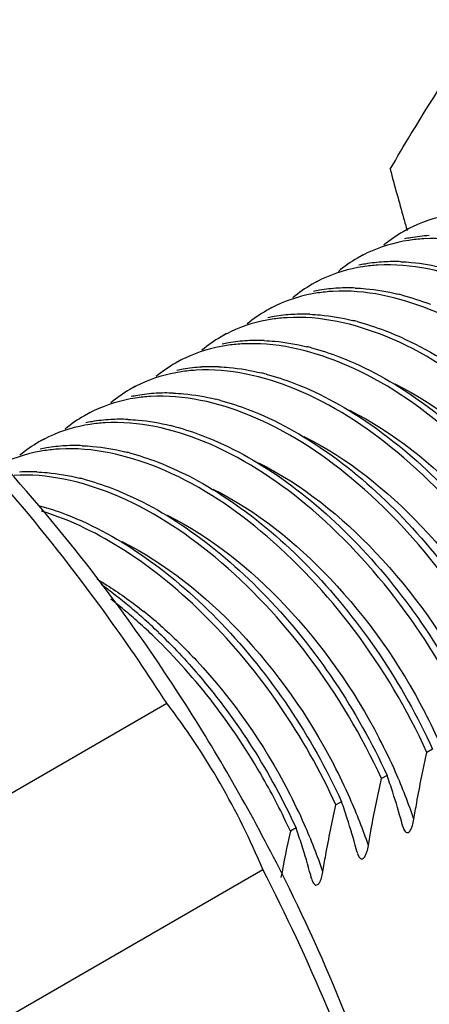
# Model space of a CAD drawing. Units: inches. Extents: x 0.5 to 33.6, y 0.5 to 21.6.
# Drawn here: x 26.4 to 26.7, y 15.6 to 16.2 of the extents above; entities that cross this region are included whole.
import ezdxf

# ---------------------------------------------------------------- set-up
doc = ezdxf.new("R2010")
doc.units = ezdxf.units.IN
doc.header["$LTSCALE"] = 1.87
doc.header["$MEASUREMENT"] = 0
doc.layers.get('0').update_dxf_attribs({"linetype": 'CONTINUOUS'})

msp = doc.modelspace()

# ---------------------------------------------------------------- linework, layer by layer
at = {"color": 7, "linetype": 'CONTINUOUS'}
for p, q in [((26.65647, 16.11317), (26.65304, 16.11119)), ((26.62864, 16.0971), (26.62521, 16.09512)), ((26.6008, 16.08103), (26.59737, 16.07905)), ((26.57296, 16.06495), (26.56953, 16.06297)), ((26.54512, 16.04888), (26.54169, 16.0469)), ((26.51728, 16.03281), (26.51385, 16.03083)), ((26.48944, 16.01674), (26.48601, 16.01475)), ((26.4616, 16.00066), (26.45817, 15.99868)), ((26.43377, 15.98459), (26.43033, 15.98261)), ((26.34151, 15.72634), (26.50854, 15.82278)), ((26.67108, 15.79473), (26.66764, 15.79275)), ((26.64324, 15.77865), (26.63981, 15.77667)), ((26.6154, 15.76258), (26.61197, 15.7606)), ((26.58756, 15.74651), (26.58413, 15.74453)), ((26.65273, 15.7478), (26.653, 15.74687)), ((26.62489, 15.73173), (26.62517, 15.7308)), ((26.4002, 15.62469), (26.56724, 15.72112)), ((26.59705, 15.71566), (26.59733, 15.71472))]:
    msp.add_line(p, q, dxfattribs=at)
for centre, radius, start, end in [((28.8537, 16.74081), 2.28636, 194.99182, 195.76997), ((28.68984, 16.69484), 2.11618, 195.77771, 195.99066), ((26.69615, 16.0367), 0.08606, 120.05704, 129.59403), ((26.69547, 16.03778), 0.08479, 115.55548, 120.02419), ((26.67389, 16.01441), 0.09451, 99.89491, 102.24222), ((26.67476, 16.00899), 0.1, 93.25036, 99.84885), ((26.66763, 16.02171), 0.08479, 115.55573, 120.0242), ((26.66831, 16.02063), 0.08606, 120.05706, 129.59406), ((26.64692, 15.99291), 0.1, 93.2503, 99.84885), ((26.64748, 15.98296), 0.10997, 87.8069, 93.2483), ((26.64605, 15.99834), 0.09451, 99.89492, 102.24224), ((26.63979, 16.00564), 0.08478, 115.59474, 120.0241), ((26.64047, 16.00456), 0.08606, 120.05705, 129.60056), ((26.61822, 15.98226), 0.09451, 99.88931, 102.23748), ((26.61907, 15.97689), 0.09995, 93.32068, 99.8445), ((26.61964, 15.96696), 0.10989, 87.82362, 93.31677), ((26.61433, 15.9269), 0.15041, 75.27953, 76.31179), ((26.61263, 15.98849), 0.08606, 120.05688, 129.59352), ((26.61195, 15.98956), 0.08479, 115.55288, 120.02402), ((26.59038, 15.96619), 0.09451, 99.89504, 102.24217), ((26.59124, 15.96077), 0.1, 93.24908, 99.84895), ((26.5918, 15.95081), 0.10997, 87.80675, 93.24712), ((26.58645, 15.91066), 0.15058, 75.19811, 76.31263), ((26.58411, 15.97349), 0.08479, 115.55462, 120.02414), ((26.58479, 15.97241), 0.08606, 120.057, 129.59392), ((26.5634, 15.9447), 0.1, 93.2502, 99.84887), ((26.56396, 15.93474), 0.10997, 87.80714, 93.24821), ((26.56254, 15.95012), 0.09451, 99.89493, 102.2422), ((26.55861, 15.89459), 0.15058, 75.19879, 76.31263), ((26.55628, 15.95742), 0.08479, 115.55574, 120.0242), ((26.55695, 15.95634), 0.08606, 120.05706, 129.59406), ((26.5347, 15.93405), 0.09451, 99.89491, 102.24223), ((26.53556, 15.92862), 0.1, 93.2504, 99.84885), ((26.53612, 15.91867), 0.10997, 87.80692, 93.2484), ((26.53077, 15.87851), 0.15058, 75.19812, 76.31281), ((26.52912, 15.94027), 0.08606, 120.05706, 129.59404), ((26.52844, 15.94134), 0.08479, 115.55565, 120.0242), ((26.50686, 15.91797), 0.09451, 99.89492, 102.24224), ((26.50772, 15.91255), 0.1, 93.25025, 99.84886), ((26.50829, 15.9026), 0.10997, 87.80689, 93.24825), ((26.50293, 15.86244), 0.15058, 75.19808, 76.31266), ((26.5006, 15.92527), 0.08479, 115.55355, 120.02409), ((26.50128, 15.9242), 0.08606, 120.05694, 129.59367), ((26.47989, 15.89648), 0.1, 93.24902, 99.84895), ((26.48045, 15.88652), 0.10997, 87.80671, 93.24706), ((26.47902, 15.9019), 0.09451, 99.89503, 102.24223), ((26.4751, 15.84637), 0.15058, 75.19776, 76.31264), ((26.47276, 15.9092), 0.08479, 115.55315, 120.02404), ((26.47344, 15.90812), 0.08606, 120.05689, 129.59359), ((26.45118, 15.88583), 0.09451, 99.89501, 102.24217), ((26.45205, 15.88041), 0.1, 93.24935, 99.84893), ((26.45261, 15.87045), 0.10997, 87.80682, 93.24738), ((26.44726, 15.8303), 0.15058, 75.19829, 76.31263), ((26.42477, 15.85438), 0.10997, 87.80694, 93.24824), ((26.41942, 15.81422), 0.15058, 75.19853, 76.31265), ((26.30036, 15.65856), 0.29031, 50.30342, 54.64466), ((26.29157, 15.64987), 0.29889, 50.3333, 52.32361), ((26.28493, 15.63972), 0.31466, 48.37962, 50.33361), ((26.28098, 15.63713), 0.31546, 48.19211, 50.33046), ((26.31796, 15.65817), 0.28261, 48.72527, 51.3604), ((26.26857, 15.62324), 0.33409, 45.97069, 48.1924), ((26.27303, 15.62634), 0.33257, 46.14963, 48.37803), ((25.54547, 15.19897), 1.15677, 27.06646, 32.95427), ((26.14224, 15.54352), 0.46061, 22.67937, 37.3209), ((26.34696, 15.65089), 0.36017, 23.87727, 27.53817), ((26.31912, 15.63481), 0.36017, 23.87727, 27.53817), ((26.29128, 15.61874), 0.36017, 23.87727, 27.53817), ((26.33673, 15.64243), 0.34098, 18.71294, 23.90555), ((26.27858, 15.64866), 0.38713, 18.00798, 19.62039), ((26.26344, 15.60267), 0.36017, 23.87727, 27.53817), ((26.32073, 15.66225), 0.34285, 14.79343, 18.02646), ((26.25075, 15.63259), 0.38713, 18.00798, 19.62039), ((26.30889, 15.62635), 0.34098, 18.71294, 23.90555), ((26.29289, 15.64617), 0.34285, 14.79343, 18.02646), ((26.33965, 15.66744), 0.32323, 14.39694, 14.76001), ((27.30021, 15.58343), 0.73398, 167.32084, 169.57595), ((26.22291, 15.61652), 0.38713, 18.00798, 19.62039), ((26.28105, 15.61028), 0.34098, 18.71294, 23.90555), ((26.26505, 15.6301), 0.34285, 14.79343, 18.02646), ((26.31181, 15.65136), 0.32323, 14.39694, 14.76001), ((26.28397, 15.63529), 0.32323, 14.39694, 14.76001)]:
    msp.add_arc(centre, radius, start, end, dxfattribs=at)
for points, knots in [([(26.64515, 16.14938), (26.64938, 16.1567), (26.6678, 16.18788), (26.68769, 16.21818), (26.70365, 16.24089)], [0, 0, 0, 0, 0.233416, 1, 1, 1, 1]), ([(26.6935, 16.12292), (26.69043, 16.12274), (26.67855, 16.12154), (26.66688, 16.11809), (26.65889, 16.11427)], [0, 0, 0, 0, 0.257857, 1, 1, 1, 1]), ([(26.66566, 16.10684), (26.66259, 16.10667), (26.65072, 16.10546), (26.63904, 16.10202), (26.63106, 16.0982)], [0, 0, 0, 0, 0.257857, 1, 1, 1, 1]), ([(26.89035, 15.92133), (26.87832, 15.94762), (26.84904, 15.99685), (26.79323, 16.05705), (26.73158, 16.09744), (26.68601, 16.10802), (26.66566, 16.10684)], [0, 0, 0, 0, 0.284088, 0.557866, 0.799714, 1, 1, 1, 1]), ([(26.86252, 15.90525), (26.85052, 15.93159), (26.82115, 15.98081), (26.76533, 16.04104), (26.70364, 16.08141), (26.65805, 16.09196), (26.63769, 16.09076)], [0, 0, 0, 0, 0.284144, 0.557937, 0.799763, 1, 1, 1, 1]), ([(26.65169, 16.09285), (26.65382, 16.09277), (26.66259, 16.0922), (26.67129, 16.09069), (26.67776, 16.08911)], [0, 0, 0, 0, 0.242328, 1, 1, 1, 1]), ([(26.63769, 16.09076), (26.63463, 16.09058), (26.62278, 16.08937), (26.61114, 16.08592), (26.60316, 16.0821)], [0, 0, 0, 0, 0.257823, 1, 1, 1, 1]), ([(26.60999, 16.0747), (26.60692, 16.07452), (26.59504, 16.07332), (26.58337, 16.06987), (26.57538, 16.06605)], [0, 0, 0, 0, 0.257858, 1, 1, 1, 1]), ([(26.83261, 15.89363), (26.82041, 15.91942), (26.7911, 15.96759), (26.73571, 16.02636), (26.67484, 16.06564), (26.63003, 16.07585), (26.60999, 16.0747)], [0, 0, 0, 0, 0.284726, 0.558193, 0.79963, 1, 1, 1, 1]), ([(26.62381, 16.07678), (26.62595, 16.0767), (26.63473, 16.07613), (26.64344, 16.07462), (26.64992, 16.07304)], [0, 0, 0, 0, 0.242319, 1, 1, 1, 1]), ([(26.58215, 16.05863), (26.57907, 16.05845), (26.5672, 16.05725), (26.55553, 16.0538), (26.54754, 16.04998)], [0, 0, 0, 0, 0.257858, 1, 1, 1, 1]), ([(26.80684, 15.87311), (26.7948, 15.89941), (26.76552, 15.94864), (26.70971, 16.00883), (26.64807, 16.04922), (26.6025, 16.0598), (26.58215, 16.05863)], [0, 0, 0, 0, 0.284087, 0.557865, 0.799713, 1, 1, 1, 1]), ([(26.59601, 16.0607), (26.59814, 16.06062), (26.60691, 16.06005), (26.61561, 16.05854), (26.62208, 16.05697)], [0, 0, 0, 0, 0.242329, 1, 1, 1, 1]), ([(26.64186, 16.05076), (26.65897, 16.04421), (26.69323, 16.02489), (26.75542, 15.9699), (26.79202, 15.91499), (26.81027, 15.87509)], [0, 0, 0, 0, 0.221495, 0.469546, 1, 1, 1, 1]), ([(26.56817, 16.04463), (26.5703, 16.04455), (26.57907, 16.04398), (26.58777, 16.04247), (26.59424, 16.04089)], [0, 0, 0, 0, 0.242328, 1, 1, 1, 1]), ([(26.5543, 16.04255), (26.55123, 16.04238), (26.53936, 16.04117), (26.52769, 16.03773), (26.5197, 16.03391)], [0, 0, 0, 0, 0.257857, 1, 1, 1, 1]), ([(26.779, 15.85704), (26.76696, 15.88333), (26.73768, 15.93256), (26.68187, 15.99276), (26.62023, 16.03315), (26.57466, 16.04373), (26.5543, 16.04255)], [0, 0, 0, 0, 0.284088, 0.557867, 0.799714, 1, 1, 1, 1]), ([(26.61402, 16.03468), (26.63113, 16.02814), (26.66539, 16.00882), (26.72758, 15.95383), (26.76418, 15.89891), (26.78243, 15.85902)], [0, 0, 0, 0, 0.221495, 0.469546, 1, 1, 1, 1]), ([(26.52647, 16.02648), (26.52339, 16.0263), (26.51152, 16.0251), (26.49985, 16.02165), (26.49186, 16.01783)], [0, 0, 0, 0, 0.257857, 1, 1, 1, 1]), ([(26.75116, 15.84096), (26.73913, 15.86726), (26.70984, 15.91649), (26.65403, 15.97669), (26.59239, 16.01707), (26.54682, 16.02765), (26.52647, 16.02648)], [0, 0, 0, 0, 0.284088, 0.557866, 0.799714, 1, 1, 1, 1]), ([(26.54033, 16.02856), (26.54246, 16.02848), (26.55123, 16.02791), (26.55994, 16.0264), (26.5664, 16.02482)], [0, 0, 0, 0, 0.242329, 1, 1, 1, 1]), ([(26.50854, 15.82278), (26.49718, 15.84045), (26.45091, 15.90845), (26.3976, 15.97176), (26.35411, 16.01489)], [0, 0, 0, 0, 0.255376, 1, 1, 1, 1]), ([(26.51612, 15.82822), (26.50462, 15.84596), (26.45784, 15.91394), (26.40353, 15.97686), (26.3591, 16.01921)], [0, 0, 0, 0, 0.256154, 1, 1, 1, 1]), ([(26.58619, 16.01861), (26.6033, 16.01206), (26.63755, 15.99275), (26.69974, 15.93776), (26.73634, 15.88284), (26.75459, 15.84294)], [0, 0, 0, 0, 0.221495, 0.469546, 1, 1, 1, 1]), ([(26.64805, 16.01811), (26.67498, 16.00471), (26.72543, 15.96383), (26.76226, 15.91128), (26.77767, 15.8817)], [0, 0, 0, 0, 0.474218, 1, 1, 1, 1]), ([(26.49863, 16.01041), (26.49556, 16.01023), (26.48369, 16.00903), (26.47201, 16.00558), (26.46403, 16.00176)], [0, 0, 0, 0, 0.257858, 1, 1, 1, 1]), ([(26.72332, 15.82489), (26.71129, 15.85119), (26.68201, 15.90042), (26.6262, 15.96061), (26.56456, 16.001), (26.51899, 16.01158), (26.49863, 16.01041)], [0, 0, 0, 0, 0.284086, 0.557864, 0.799713, 1, 1, 1, 1]), ([(26.51249, 16.01249), (26.51462, 16.01241), (26.52339, 16.01183), (26.5321, 16.01032), (26.53857, 16.00875)], [0, 0, 0, 0, 0.242329, 1, 1, 1, 1]), ([(26.55835, 16.00254), (26.57546, 15.99599), (26.60971, 15.97667), (26.6719, 15.92169), (26.7085, 15.86677), (26.72675, 15.82687)], [0, 0, 0, 0, 0.221495, 0.469545, 1, 1, 1, 1]), ([(26.62021, 16.00204), (26.64715, 15.98864), (26.69759, 15.94776), (26.73442, 15.8952), (26.74984, 15.86562)], [0, 0, 0, 0, 0.474218, 1, 1, 1, 1]), ([(26.48466, 15.99641), (26.48678, 15.99633), (26.49556, 15.99576), (26.50426, 15.99425), (26.51073, 15.99268)], [0, 0, 0, 0, 0.242329, 1, 1, 1, 1]), ([(26.47079, 15.99434), (26.46772, 15.99416), (26.45585, 15.99296), (26.44418, 15.98951), (26.43619, 15.98569)], [0, 0, 0, 0, 0.257858, 1, 1, 1, 1]), ([(26.69548, 15.80882), (26.68345, 15.83511), (26.65417, 15.88435), (26.59836, 15.94454), (26.53672, 15.98493), (26.49115, 15.99551), (26.47079, 15.99434)], [0, 0, 0, 0, 0.284086, 0.557864, 0.799712, 1, 1, 1, 1]), ([(26.53051, 15.98646), (26.54762, 15.97992), (26.58187, 15.9606), (26.64407, 15.90561), (26.68066, 15.8507), (26.69891, 15.8108)], [0, 0, 0, 0, 0.221495, 0.469546, 1, 1, 1, 1]), ([(26.59237, 15.98597), (26.61931, 15.97257), (26.66976, 15.93168), (26.70659, 15.87912), (26.722, 15.84954)], [0, 0, 0, 0, 0.474219, 1, 1, 1, 1]), ([(26.44295, 15.97826), (26.43988, 15.97809), (26.42801, 15.97688), (26.41633, 15.97344), (26.40835, 15.96962)], [0, 0, 0, 0, 0.257857, 1, 1, 1, 1]), ([(26.66764, 15.79275), (26.65561, 15.81904), (26.62633, 15.86827), (26.57052, 15.92847), (26.50888, 15.96886), (26.46331, 15.97944), (26.44295, 15.97826)], [0, 0, 0, 0, 0.284087, 0.557866, 0.799714, 1, 1, 1, 1]), ([(26.45682, 15.98034), (26.45895, 15.98026), (26.46772, 15.97969), (26.47642, 15.97818), (26.48289, 15.9766)], [0, 0, 0, 0, 0.242329, 1, 1, 1, 1]), ([(26.50267, 15.97039), (26.51978, 15.96385), (26.55403, 15.94453), (26.61623, 15.88954), (26.65282, 15.83462), (26.67108, 15.79473)], [0, 0, 0, 0, 0.221495, 0.469546, 1, 1, 1, 1]), ([(26.56453, 15.9699), (26.59147, 15.95649), (26.64192, 15.91561), (26.67874, 15.86306), (26.69416, 15.83348)], [0, 0, 0, 0, 0.474218, 1, 1, 1, 1]), ([(26.63981, 15.77667), (26.62777, 15.80297), (26.59849, 15.8522), (26.54268, 15.9124), (26.48104, 15.95278), (26.43547, 15.96336), (26.41511, 15.96219)], [0, 0, 0, 0, 0.284088, 0.557867, 0.799714, 1, 1, 1, 1]), ([(26.42898, 15.96427), (26.43111, 15.96419), (26.43988, 15.96362), (26.44858, 15.96211), (26.45505, 15.96053)], [0, 0, 0, 0, 0.242329, 1, 1, 1, 1]), ([(26.47483, 15.95432), (26.49194, 15.94777), (26.52619, 15.92845), (26.58839, 15.87347), (26.62499, 15.81855), (26.64324, 15.77865)], [0, 0, 0, 0, 0.221495, 0.469546, 1, 1, 1, 1]), ([(26.53669, 15.95382), (26.56363, 15.94042), (26.61408, 15.89954), (26.6509, 15.84699), (26.66632, 15.81741)], [0, 0, 0, 0, 0.474218, 1, 1, 1, 1]), ([(26.61197, 15.7606), (26.59264, 15.80283), (26.55346, 15.86061), (26.48661, 15.91649), (26.44997, 15.9348), (26.43191, 15.94026)], [0, 0, 0, 0, 0.535271, 0.782539, 1, 1, 1, 1]), ([(26.44699, 15.93825), (26.4641, 15.9317), (26.49836, 15.91238), (26.56055, 15.85739), (26.59715, 15.80248), (26.6154, 15.76258)], [0, 0, 0, 0, 0.221495, 0.469546, 1, 1, 1, 1]), ([(26.50886, 15.93775), (26.53579, 15.92435), (26.58624, 15.88347), (26.62306, 15.83091), (26.63848, 15.80133)], [0, 0, 0, 0, 0.474218, 1, 1, 1, 1]), ([(26.48102, 15.92168), (26.50795, 15.90827), (26.5584, 15.86739), (26.59522, 15.81484), (26.61064, 15.78526)], [0, 0, 0, 0, 0.474218, 1, 1, 1, 1]), ([(26.46579, 15.89876), (26.46822, 15.89732), (26.47812, 15.89123), (26.48756, 15.8844), (26.49443, 15.87891)], [0, 0, 0, 0, 0.242994, 1, 1, 1, 1]), ([(26.50439, 15.87057), (26.5122, 15.86372), (26.54289, 15.83374), (26.56779, 15.79799), (26.5828, 15.76919)], [0, 0, 0, 0, 0.242267, 1, 1, 1, 1]), ([(26.58413, 15.74453), (26.57903, 15.75566), (26.55678, 15.79883), (26.52688, 15.83821), (26.50076, 15.86345)], [0, 0, 0, 0, 0.252059, 1, 1, 1, 1]), ([(26.50343, 15.86617), (26.51206, 15.85788), (26.54554, 15.82216), (26.57219, 15.78011), (26.58756, 15.74651)], [0, 0, 0, 0, 0.244685, 1, 1, 1, 1]), ([(26.65969, 15.75182), (26.66023, 15.75521), (26.66257, 15.76891), (26.66536, 15.78253), (26.66764, 15.79275)], [0, 0, 0, 0, 0.247005, 1, 1, 1, 1]), ([(26.63185, 15.73575), (26.63239, 15.73914), (26.63473, 15.75284), (26.63752, 15.76646), (26.63981, 15.77667)], [0, 0, 0, 0, 0.247005, 1, 1, 1, 1]), ([(26.60401, 15.71968), (26.60456, 15.72307), (26.60689, 15.73677), (26.60968, 15.75039), (26.61197, 15.7606)], [0, 0, 0, 0, 0.247005, 1, 1, 1, 1]), ([(26.653, 15.74687), (26.6533, 15.74599), (26.65381, 15.74475), (26.65536, 15.74343), (26.65712, 15.74421), (26.658, 15.74596), (26.65904, 15.74849), (26.65948, 15.7505), (26.65969, 15.75182)], [0, 0, 0, 0, 0.200592, 0.290983, 0.402041, 0.556458, 0.70994, 1, 1, 1, 1]), ([(26.62517, 15.73079), (26.62546, 15.72992), (26.62597, 15.72868), (26.62752, 15.72736), (26.62929, 15.72814), (26.63016, 15.72988), (26.6312, 15.73242), (26.63164, 15.73443), (26.63185, 15.73575)], [0, 0, 0, 0, 0.200592, 0.290983, 0.402041, 0.556458, 0.70994, 1, 1, 1, 1]), ([(26.66304, 15.49183), (26.65831, 15.51147), (26.63621, 15.59174), (26.60423, 15.66921), (26.57555, 15.72533)], [0, 0, 0, 0, 0.242721, 1, 1, 1, 1]), ([(26.6564, 15.49132), (26.65129, 15.51071), (26.62796, 15.58961), (26.59572, 15.66582), (26.56724, 15.72112)], [0, 0, 0, 0, 0.243694, 1, 1, 1, 1]), ([(26.59733, 15.71472), (26.59762, 15.71385), (26.59813, 15.71261), (26.59968, 15.71129), (26.60145, 15.71206), (26.60232, 15.71381), (26.60336, 15.71635), (26.6038, 15.71836), (26.60401, 15.71968)], [0, 0, 0, 0, 0.200592, 0.290983, 0.402039, 0.556459, 0.709941, 1, 1, 1, 1]), ([(26.30563, 15.68039), (26.35431, 15.60195), (26.41286, 15.47734), (26.45527, 15.3062), (26.46317, 15.22248), (26.46317, 15.18233)], [0, 0, 0, 0, 0.52473, 0.771813, 1, 1, 1, 1])]:
    msp.add_open_spline(points, degree=3, knots=knots, dxfattribs=at)
for points in [[(26.65255, 16.07237), (26.65837, 16.07084), (26.66411, 16.06897), (26.66973, 16.06682)], [(26.62492, 16.05625), (26.63066, 16.05473), (26.63632, 16.05288), (26.64186, 16.05076)], [(26.59708, 16.04017), (26.60282, 16.03866), (26.60848, 16.0368), (26.61402, 16.03468)], [(26.56924, 16.0241), (26.57498, 16.02258), (26.58064, 16.02073), (26.58619, 16.01861)], [(26.54141, 16.00803), (26.54714, 16.00651), (26.5528, 16.00466), (26.55835, 16.00254)], [(26.51357, 15.99195), (26.51931, 15.99044), (26.52496, 15.98859), (26.53051, 15.98646)], [(26.48573, 15.97588), (26.49147, 15.97437), (26.49712, 15.97251), (26.50267, 15.97039)], [(26.45789, 15.95981), (26.46363, 15.95829), (26.46929, 15.95644), (26.47483, 15.95432)], [(26.43005, 15.94374), (26.43579, 15.94222), (26.44145, 15.94037), (26.44699, 15.93825)]]:
    msp.add_open_spline(points, degree=3, dxfattribs=at)

doc.saveas('drawing.dxf')
